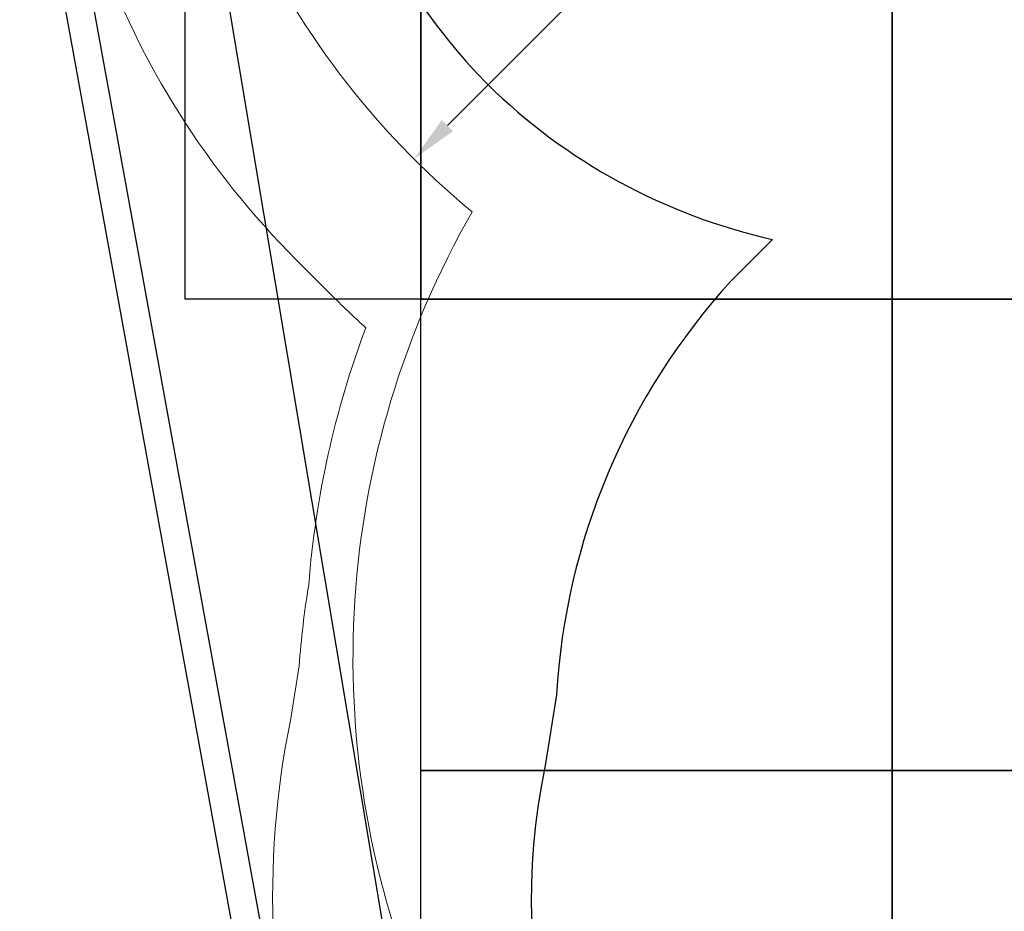
# Model space of a CAD drawing. Units: millimetres. Extents: x 77 to 13993, y 570 to 13677.
# Drawn here: x 77 to 2165, y 3380 to 5272 of the extents above; entities that cross this region are included whole.
import ezdxf

# ---------------------------------------------------------------- set-up
doc = ezdxf.new("R2010")
doc.units = ezdxf.units.MM
doc.header["$PDMODE"] = 3
doc.header["$PDSIZE"] = 500
for name, color, linetype in [('EN1176IMPACTAREA', 7, 'Continuous'), ('GRASSLOK', 7, 'Continuous'), ('INSTALLATIONDETAILSGF', 7, 'Continuous'), ('LOOSEFILL', 7, 'Continuous'), ('RECOMMENDEDMINIMUMSPACE', 7, 'Continuous'), ('SYNTHETIC SURFACING', 7, 'Continuous'), ('UNIT SPACING', 7, 'Continuous')]:
    doc.layers.add(name, color=color, linetype=linetype)
doc.styles.get("Standard").update_dxf_attribs({"font": 'arial.ttf'})
doc.dimstyles.new('EN1176 Dimensions', dxfattribs={"dimtxt": 100, "dimasz": 100, "dimexe": 0.18, "dimexo": 0.0625, "dimgap": 0.09, "dimtad": 0, "dimtih": 1, "dimtoh": 1, "dimdec": 0, "dimzin": 0, "dimdsep": 46, "dimtxsty": 'Standard', "dimcen": 0.09, "dimadec": 0, "dimazin": 0, "dimtfac": 1, "dimtdec": 0, "dimtofl": 0, "dimtmove": 0, "dimatfit": 3, "dimfxl": 1, "dimtolj": 1, "dimtzin": 0, "dimarcsym": 0})
doc.dimstyles.new('INSTALLATION DETAIL', dxfattribs={"dimtxt": 50, "dimasz": 100, "dimexe": 0.18, "dimexo": 0.0625, "dimgap": 0.09, "dimtad": 0, "dimtih": 1, "dimtoh": 1, "dimdec": 0, "dimzin": 0, "dimdsep": 46, "dimtxsty": 'Standard', "dimcen": 0.09, "dimadec": 0, "dimazin": 0, "dimtfac": 1, "dimtdec": 0, "dimtofl": 0, "dimtmove": 0, "dimatfit": 3, "dimfxl": 1, "dimtolj": 1, "dimtzin": 0, "dimarcsym": 0})

# ---------------------------------------------------------------- blocks, each defined once
blk = doc.blocks.new('*D124')
at = {"layer": 'Defpoints', "color": 0, "transparency": 16777216}
for p in [(2164.8, 6227.9), (2164.8, 6227.9), (913.2, 4976.3)]:
    blk.add_point(p, dxfattribs=at)
at = {"layer": 'EN1176IMPACTAREA', "color": 0, "lineweight": -2, "transparency": 16777216}
for p, q in [((2164.8, 6227.9), (2164.7, 6228)), ((2094.1, 6157.2), (1590.2, 5653.2)), ((983.9, 5047), (1487.9, 5551)), ((913.3, 4976.3), (913.3, 4976.2))]:
    blk.add_line(p, q, dxfattribs=at)
at = {"layer": 'EN1176IMPACTAREA', "color": 0, "transparency": 16777216}
for points in [[(2082.3, 6169), (2105.9, 6145.4), (2164.8, 6227.9)], [(972.1, 5058.8), (995.7, 5035.2), (913.2, 4976.3)]]:
    blk.add_solid(points, dxfattribs=at)
at = {"layer": 'EN1176IMPACTAREA', "color": 0, "transparency": 16777216, "insert": (1539, 5602.1), "char_height": 100, "attachment_point": 5}
blk.add_mtext('\\A1;1770', dxfattribs=at)
blk = doc.blocks.new('*D19')
at = {"layer": 'Defpoints', "color": 0, "transparency": 16777216}
for p in [(2367.4, 3506.9), (2579.6, 3294.8), (2441.7, 3156.9)]:
    blk.add_point(p, dxfattribs=at)
at = {"layer": 'INSTALLATIONDETAILSGF', "color": 0, "lineweight": -2, "transparency": 16777216}
for p, q in [((2367.4, 3506.9), (2229.4, 3368.9)), ((2300.3, 3298.4), (2302.8, 3295.9)), ((2579.5, 3294.7), (2441.6, 3156.8)), ((2371, 3227.6), (2368.5, 3230.1))]:
    blk.add_line(p, q, dxfattribs=at)
at = {"layer": 'INSTALLATIONDETAILSGF', "color": 0, "transparency": 16777216}
for points in [[(2312.1, 3310.1), (2288.5, 3286.6), (2229.6, 3369.1)], [(2382.8, 3239.4), (2359.2, 3215.9), (2441.7, 3156.9)]]:
    blk.add_solid(points, dxfattribs=at)
at = {"layer": 'INSTALLATIONDETAILSGF', "color": 0, "transparency": 16777216, "insert": (2335.6, 3263), "char_height": 50, "attachment_point": 5}
blk.add_mtext('\\A1;300mm (w)', dxfattribs=at)

msp = doc.modelspace()

# ---------------------------------------------------------------- linework, layer by layer
at = {"layer": 'EN1176IMPACTAREA', "color": 54, "linetype": 'Continuous', "lineweight": 0, "true_color": 0x999900}
msp.add_lwpolyline([(1420.43757, 8966.83413, 0.0266639862), (1325.41051, 8801.79246), (939.29826, 8415.76976, 0.208262604), (421.866, 7100.69976), (395.70513, 6284.59271, 0.2319881082), (1036.75624, 4863.91869, 0.2324285982), (927.55432, 3191.56116, 0.0006286583), (929.38315, 3187.14723, 0.3326493836), (2259.53879, 1856.85219, 0.3037444162), (4332.7763, 2267.61721), (4788.631, 2723.33591), (5343.17931, 2588.69235, 0.261632854), (6757.7549, 2985.6823), (6952.02584, 3179.95324)], format="xyb", dxfattribs=at)
at = {"layer": 'GRASSLOK', "color": 8, "elevation": 0}
msp.add_lwpolyline([(6927.55432, 2178.87006), (4927.55432, 2178.87006), (4927.55432, 1678.87006), (2927.55432, 1678.87006), (2927.55432, 1178.87006), (1427.55432, 1178.87006), (1427.55432, 1678.87006), (927.55432, 1678.87006), (927.55432, 4678.87006), (427.55432, 4678.87006), (427.55432, 8178.87006), (927.55432, 8178.87006), (927.55432, 9678.87006), (1927.55432, 9678.87006), (1927.55432, 10678.87006), (2427.55432, 10678.87006), (2427.55432, 12678.87006), (10927.55432, 12678.87006)], dxfattribs=at)
for points in [[(427.55432, 5678.87006), (927.55432, 5678.87006), (927.55432, 4678.87006), (427.55432, 4678.87006)], [(927.55432, 5678.87006), (1927.55432, 5678.87006), (1927.55432, 4678.87006), (927.55432, 4678.87006)], [(1927.55432, 5678.87006), (2927.55432, 5678.87006), (2927.55432, 4678.87006), (1927.55432, 4678.87006)], [(927.55432, 4678.87006), (1927.55432, 4678.87006), (1927.55432, 3678.87006), (927.55432, 3678.87006)], [(1927.55432, 4678.87006), (2927.55432, 4678.87006), (2927.55432, 3678.87006), (1927.55432, 3678.87006)], [(927.55432, 3678.87006), (1927.55432, 3678.87006), (1927.55432, 2678.87006), (927.55432, 2678.87006)], [(1927.55432, 3678.87006), (2927.55432, 3678.87006), (2927.55432, 2678.87006), (1927.55432, 2678.87006)]]:
    msp.add_lwpolyline(points, close=True, dxfattribs=at)
at = {"layer": 'LOOSEFILL'}
for points in [[(12559.98319, 10368.90554), (12559.98319, 8343.79748), (13993.24023, 7848.32273), (13993.24023, 5575.62536), (12630.91128, 5105.83602), (12630.91128, 1723.08437), (11482.71884, 570.05333), (8936.86909, 570.05333), (7438.15116, 2473.41197), (2727.15008, 1442.68983), (1604.45569, 1558.97526), (686.59783, 2476.83313), (76.85445, 5828.1382), (76.85445, 7105.41333), (1831.66459, 11633.78727), (2887.37808, 12694.175), (8267.87756, 13677.30616), (10047.29852, 13677.30616)], [(12499.98319, 10348.70388), (12499.98319, 8301.05532), (13933.24023, 7805.58057), (13933.24023, 5618.4021), (12570.91128, 5148.61276), (12570.91128, 1747.86331), (11457.79209, 630.05333), (8965.99243, 630.05333), (7462.04123, 2540.05818), (2723.74309, 1503.36371), (1631.82205, 1616.46172), (742.27445, 2506.00932), (136.85445, 5833.55202), (136.85445, 7094.19435), (1883.06358, 11600.37297), (2916.64337, 12638.529), (8273.31419, 13617.30616), (10017.52482, 13617.30616)]]:
    msp.add_lwpolyline(points, close=True, dxfattribs=at)
at = {"layer": 'RECOMMENDEDMINIMUMSPACE', "color": 7, "linetype": 'Continuous', "lineweight": 0, "elevation": 0}
msp.add_lwpolyline([(1336.36305, 9020.51977, 0.0244519813), (1243.67003, 8861.06446), (1038.16674, 8655.60883), (998.48261, 8619.20346, 0.0274286788), (860.59689, 8478.03043, 0.1104365056), (427.50511, 7786.31545, 0.0959907162), (233.57825, 7129.52402), (145.07279, 6206.51015, 0.2238801952), (664.06224, 4761.90854), (746.32438, 4679.64641, 0.0123758525), (810.86206, 4618.22687, 0.0701445811), (689.89214, 4073.08176, 0.0219319428), (669.60613, 3900.93397), (651.94595, 3789.0997, 0.5450659748), (2895.13053, 1586.62118), (3011.02837, 1602.74509, 0.0132772085), (3114.88903, 1615.08692, 0.1826204271), (4403.48508, 2196.90462), (4653.97043, 2447.31525), (5272.39623, 2297.16233, 0.0347538809), (5518.77391, 2255.19711, 0.2432842588), (7094.6644, 2756.70236)], format="xyb", dxfattribs=at)
at = {"layer": 'SYNTHETIC SURFACING', "elevation": 0}
msp.add_lwpolyline([(7335.92991, 3395.16539), (6059.99604, 2414.66044), (4788.65428, 2723.34874), (3750.28039, 1684.9694), (1928.60071, 1743.95343), (953.26956, 2720.6988), (389.304, 6086.33574), (445.55701, 7845.62223), (2429.83551, 10186.90727), (2484.25946, 12039.79769), (3071.12047, 12626.65938), (4788.31502, 12572.42405), (5374.00502, 11986.73473), (7030.67677, 11938.0742)], dxfattribs=at)
at = {"layer": 'UNIT SPACING', "elevation": 0}
msp.add_lwpolyline([(2142.50725, 8994.96383, 0.0839641611), (1856.65744, 8683.79328), (1856.61024, 8683.72036, 0.0186086294), (1808.26467, 8602.79634), (1405.87044, 8261.05514, 0.0905032698), (1121.44513, 7913.83825), (932.02803, 7571.84126, 0.1097051396), (778.46353, 7052.04829), (712.75824, 6097.50922, 0.214743502), (1068.88081, 5134.88528, 0.1404428259), (1673.75985, 4805.74306), (1585.44578, 4717.33898, 0.1718360158), (1215.32083, 3839.59371), (1191.61187, 3689.45513, 0.5531493389), (2793.15726, 2127.9283), (2947.53355, 2149.4054, 0.1689008746), (3799.77494, 2528.0436), (4407.85775, 3136.26201, 0.0788627187), (4769.46941, 2985.2517), (5402.16521, 2831.63404, 0.038609855), (5592.43399, 2800.73173, 0.2473668091), (6705.75567, 3145.61109), (6846.06183, 3285.91725)], format="xyb", dxfattribs=at)

# ---------------------------------------------------------------- dimensions: what is measured, and where the dimension line sits
at = {"layer": 'EN1176IMPACTAREA', "color": 7}
dim = msp.add_linear_dim(base=(2164.80168, 6227.88854), p1=(913.22268, 4976.30953), p2=(2164.80168, 6227.88854), angle=225, dimstyle='EN1176 Dimensions', dxfattribs=at)
dim.commit()
dim.dimension.update_dxf_attribs({"geometry": '*D124', "text_midpoint": (1539.01218, 5602.09903)})
at = {"layer": 'INSTALLATIONDETAILSGF', "color": 5}
dim = msp.add_linear_dim(base=(2441.70057, 3156.93833), p1=(2367.42427, 3506.92609), p2=(2579.5563, 3294.79406), angle=135, text='<> (w)', dimstyle='INSTALLATION DETAIL', override={"dimpost": 'mm'}, dxfattribs=at)
dim.commit()
dim.dimension.update_dxf_attribs({"geometry": '*D19', "text_midpoint": (2335.63455, 3263.00434), "dimtype": 160})

doc.saveas('drawing.dxf')
